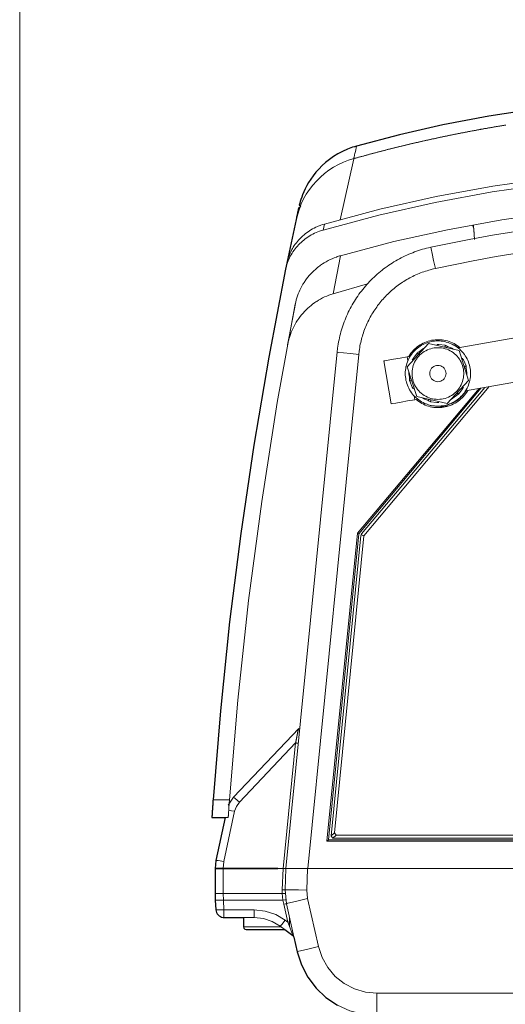
# Model space of a CAD drawing. Units: inches. Extents: x 90 to 248, y -545 to -374.
# Drawn here: x 90 to 99, y -410 to -392 of the extents above; entities that cross this region are included whole.
import ezdxf

# ---------------------------------------------------------------- set-up
doc = ezdxf.new("R2010")
doc.units = ezdxf.units.IN
doc.header["$MEASUREMENT"] = 0
doc.layers.add('ULISSE 2 (BASE SOPRA)', color=7, linetype='Continuous')
doc.layers.add('ULISSE 2 (BASE SOTTO)', color=7, linetype='Continuous')

# ---------------------------------------------------------------- blocks, each defined once
blk = doc.blocks.new('block 2')
at = {"layer": 'ULISSE 2 (BASE SOTTO)', "color": 7, "lineweight": 25}
blk.add_lwpolyline([(99.669, -393.827), (98.821, -393.959), (97.978, -394.12), (97.18, -394.302), (96.391, -394.51), (96.388, -394.51), (96.388, -394.511), (96.353, -394.52), (96.318, -394.529), (96.224, -394.563), (96.132, -394.605), (96.048, -394.651), (95.966, -394.701), (95.892, -394.754), (95.821, -394.81), (95.757, -394.868), (95.696, -394.93), (95.643, -394.99), (95.593, -395.054), (95.55, -395.114), (95.509, -395.177), (95.476, -395.235), (95.445, -395.295), (95.421, -395.348), (95.398, -395.402), (95.382, -395.447), (95.366, -395.492), (95.356, -395.526), (95.346, -395.56), (95.341, -395.579), (95.337, -395.597), (95.359, -395.606), (95.335, -395.665), (95.304, -395.761), (95.279, -395.859), (95.279, -395.859), (95.116, -396.632), (95.116, -396.632), (95.109, -396.663), (95.098, -396.719), (95.086, -396.775), (94.776, -398.388), (94.501, -400.007), (94.261, -401.632), (94.056, -403.261), (93.887, -404.895), (93.753, -406.532), (93.752, -406.553), (93.75, -406.574), (93.75, -406.579), (93.75, -406.584), (93.749, -406.589), (93.749, -406.594), (93.748, -406.604), (93.748, -406.614), (93.746, -406.633), (93.745, -406.651), (93.744, -406.669), (93.742, -406.687), (93.742, -406.695), (93.741, -406.704), (93.741, -406.707), (93.741, -406.712), (93.741, -406.715), (93.74, -406.719), (93.739, -406.735), (93.738, -406.749), (93.737, -406.763), (93.736, -406.776), (93.736, -406.788), (93.735, -406.799), (93.735, -406.804), (93.734, -406.809), (93.734, -406.812), (93.734, -406.814), (93.734, -406.816), (93.734, -406.819), (93.733, -406.827), (93.732, -406.834), (93.732, -406.841), (93.732, -406.846), (93.731, -406.851), (93.731, -406.854), (93.731, -406.855), (93.731, -406.856), (93.731, -406.856), (93.731, -406.857), (93.731, -406.858), (93.731, -406.858), (93.731, -406.859), (93.731, -406.859), (93.973, -406.859), (93.805, -407.648), (93.79, -407.794), (93.791, -407.794), (93.793, -407.794), (93.794, -407.794), (93.795, -407.794), (93.795, -407.794), (93.796, -407.794), (93.799, -407.794), (93.801, -407.794), (93.804, -407.794), (93.808, -407.794), (93.809, -407.794), (93.811, -407.794), (93.813, -407.794), (93.815, -407.794), (93.824, -407.794), (93.834, -407.794), (93.839, -407.794), (93.845, -407.794), (93.848, -407.794), (93.851, -407.794), (93.853, -407.794), (93.857, -407.794), (93.869, -407.794), (93.882, -407.794), (93.886, -407.794), (93.889, -407.794), (93.893, -407.794), (93.897, -407.794), (93.904, -407.794), (93.911, -407.794), (93.925, -407.794), (93.94, -407.794), (94.945, -407.794), (94.945, -407.797), (93.94, -407.797), (93.865, -407.797), (93.81, -407.797), (93.79, -407.797), (93.79, -408.257), (93.794, -408.377), (93.804, -408.556), (93.808, -408.582), (93.816, -408.607), (93.829, -408.63), (93.845, -408.65), (93.864, -408.667), (93.887, -408.681), (93.911, -408.691), (93.937, -408.696), (93.954, -408.697), (94.31, -408.697), (94.31, -408.867), (94.317, -408.892), (94.335, -408.91), (94.36, -408.917), (94.381, -408.917), (94.441, -408.917), (94.533, -408.917), (94.648, -408.917), (94.773, -408.917), (94.893, -408.917), (94.996, -408.917), (95.07, -408.917), (95.221, -409.03), (95.228, -409.036), (95.24, -409.059), (95.24, -409.059), (95.301, -409.329), (95.377, -409.569), (95.493, -409.794), (95.645, -409.996), (95.828, -410.169), (96.038, -410.31)], dxfattribs=at)
blk = doc.blocks.new('block 3')
at = {"layer": 'ULISSE 2 (BASE SOTTO)', "color": 7, "lineweight": 9}
for points in [[(109.791, -394.51), (109, -394.302), (108.202, -394.12), (107.359, -393.959), (106.511, -393.827), (105.659, -393.724), (104.804, -393.65), (103.948, -393.606), (103.09, -393.591), (102.232, -393.606), (101.375, -393.65), (100.52, -393.724), (99.669, -393.827), (98.821, -393.959), (97.978, -394.12), (97.18, -394.302), (96.388, -394.51)], [(99.136, -394.122), (99.123, -394.124), (99.111, -394.126), (99.098, -394.128), (99.085, -394.13), (99.072, -394.132), (99.06, -394.134), (99.047, -394.136), (99.034, -394.138), (99.021, -394.14), (99.009, -394.142), (98.996, -394.145), (98.983, -394.147), (98.97, -394.149), (98.958, -394.151), (98.945, -394.153), (98.932, -394.155), (98.919, -394.157), (98.907, -394.16), (98.894, -394.162), (98.881, -394.164), (98.868, -394.166), (98.856, -394.168), (98.843, -394.171), (98.83, -394.173), (98.817, -394.175), (98.805, -394.177), (98.792, -394.18), (98.779, -394.182), (98.766, -394.184), (98.754, -394.186), (98.741, -394.188), (98.728, -394.191), (98.715, -394.193), (98.703, -394.195), (98.69, -394.198), (98.677, -394.2), (98.665, -394.202), (98.652, -394.205), (98.639, -394.207), (98.626, -394.209), (98.614, -394.211), (98.601, -394.214), (98.588, -394.216), (98.575, -394.219), (98.563, -394.221), (98.55, -394.223), (98.537, -394.226), (98.525, -394.228), (98.512, -394.23), (98.499, -394.233), (98.486, -394.235), (98.474, -394.238), (98.461, -394.24), (98.448, -394.242), (98.436, -394.245), (98.423, -394.247), (98.41, -394.25), (98.397, -394.252), (98.385, -394.255), (98.372, -394.257), (98.359, -394.259), (98.347, -394.262), (98.334, -394.264), (98.321, -394.267), (98.308, -394.269), (98.296, -394.272), (98.283, -394.274), (98.27, -394.277), (98.258, -394.279), (98.245, -394.282), (98.232, -394.284), (98.22, -394.287), (98.207, -394.29), (98.194, -394.292), (98.181, -394.295), (98.169, -394.297), (98.156, -394.3), (98.143, -394.302), (98.131, -394.305), (98.118, -394.308), (98.105, -394.31), (98.093, -394.313), (98.08, -394.315), (98.067, -394.318), (98.055, -394.321), (98.042, -394.323), (98.029, -394.326), (98.016, -394.328), (98.004, -394.331), (97.991, -394.334), (97.978, -394.336), (97.966, -394.339), (97.953, -394.342), (97.94, -394.344), (97.928, -394.347), (97.915, -394.35), (97.902, -394.353), (97.89, -394.355), (97.877, -394.358), (97.864, -394.361), (97.852, -394.363), (97.839, -394.366), (97.826, -394.369), (97.814, -394.372), (97.801, -394.374), (97.788, -394.377), (97.776, -394.38), (97.763, -394.383), (97.75, -394.386), (97.738, -394.388), (97.725, -394.391), (97.712, -394.394), (97.7, -394.397), (97.687, -394.4), (97.674, -394.402), (97.662, -394.405), (97.649, -394.408), (97.636, -394.411), (97.624, -394.414), (97.611, -394.417), (97.599, -394.419), (97.586, -394.422), (97.573, -394.425), (97.561, -394.428), (97.548, -394.431), (97.535, -394.434), (97.523, -394.437), (97.51, -394.44), (97.497, -394.443), (97.485, -394.445), (97.472, -394.448), (97.459, -394.451), (97.447, -394.454), (97.434, -394.457), (97.422, -394.46), (97.409, -394.463), (97.396, -394.466), (97.384, -394.469), (97.371, -394.472), (97.358, -394.475), (97.346, -394.478), (97.333, -394.481), (97.321, -394.484), (97.308, -394.487), (97.295, -394.49), (97.283, -394.493), (97.27, -394.496), (97.257, -394.499), (97.245, -394.502), (97.232, -394.505), (97.22, -394.508), (97.207, -394.512), (97.194, -394.515), (97.182, -394.518), (97.169, -394.521), (97.157, -394.524), (97.144, -394.527), (97.131, -394.53), (97.119, -394.533), (97.106, -394.536), (97.094, -394.539), (97.081, -394.543), (97.068, -394.546), (97.056, -394.549), (97.043, -394.552), (97.031, -394.555), (97.018, -394.558), (97.005, -394.562), (96.993, -394.565), (96.98, -394.568), (96.968, -394.571), (96.955, -394.574), (96.942, -394.578), (96.93, -394.581), (96.917, -394.584), (96.905, -394.587), (96.892, -394.59), (96.88, -394.594), (96.867, -394.597), (96.854, -394.6), (96.842, -394.603), (96.829, -394.607), (96.817, -394.61), (96.804, -394.613), (96.792, -394.617), (96.779, -394.62), (96.766, -394.623), (96.754, -394.626), (96.741, -394.63), (96.729, -394.633), (96.716, -394.636), (96.704, -394.64), (96.691, -394.643), (96.678, -394.647), (96.666, -394.65), (96.653, -394.653), (96.641, -394.657), (96.628, -394.66), (96.616, -394.663), (96.603, -394.667), (96.591, -394.67), (96.578, -394.674), (96.566, -394.677), (96.553, -394.68), (96.54, -394.684), (96.528, -394.687), (96.515, -394.691), (96.503, -394.694), (96.49, -394.698), (96.478, -394.701), (96.465, -394.704), (96.453, -394.708), (96.44, -394.711), (96.428, -394.715), (96.415, -394.718), (96.403, -394.722), (96.39, -394.725), (96.378, -394.729), (96.365, -394.732), (96.353, -394.736), (96.34, -394.739)], [(96.389, -394.511), (96.353, -394.519), (96.318, -394.529), (96.224, -394.563), (96.133, -394.605), (96.048, -394.651), (95.966, -394.701), (95.892, -394.753), (95.821, -394.81), (95.757, -394.868), (95.696, -394.93), (95.643, -394.99), (95.593, -395.054), (95.55, -395.114), (95.509, -395.177), (95.476, -395.235), (95.445, -395.295), (95.421, -395.348), (95.398, -395.402), (95.382, -395.447), (95.366, -395.492), (95.356, -395.526), (95.346, -395.56), (95.341, -395.579), (95.337, -395.597)], [(96.392, -394.507), (96.391, -394.51), (96.389, -394.518), (96.385, -394.532), (96.384, -394.537), (96.383, -394.542), (96.382, -394.547), (96.381, -394.552), (96.378, -394.565), (96.375, -394.578), (96.368, -394.61), (96.36, -394.647), (96.355, -394.668), (96.351, -394.69), (96.348, -394.702), (96.345, -394.714), (96.344, -394.72), (96.343, -394.727), (96.342, -394.73), (96.341, -394.733), (96.341, -394.735), (96.341, -394.736), (96.341, -394.737), (96.34, -394.738), (96.34, -394.738), (96.34, -394.739), (96.34, -394.739), (96.34, -394.739)], [(96.392, -394.507), (96.392, -394.507)], [(95.279, -395.859), (95.304, -395.761), (95.335, -395.665), (95.373, -395.571), (95.417, -395.48), (95.467, -395.392), (95.524, -395.308), (95.585, -395.228), (95.653, -395.152), (95.725, -395.081), (95.801, -395.015), (95.883, -394.954), (95.968, -394.899), (96.057, -394.85), (96.148, -394.807), (96.243, -394.77), (96.34, -394.739)], [(96.34, -394.74), (96.091, -395.866)], [(103.119, -394.906), (102.057, -394.927), (100.998, -394.991), (99.943, -395.097), (98.893, -395.246), (97.852, -395.437), (96.82, -395.669), (95.799, -395.942)], [(103.119, -395.01), (102.054, -395.031), (100.991, -395.095), (99.932, -395.202), (98.88, -395.352), (97.834, -395.544), (96.799, -395.778), (95.775, -396.053)], [(95.279, -395.859), (95.282, -395.846), (95.284, -395.834), (95.287, -395.822), (95.289, -395.811), (95.294, -395.789), (95.299, -395.768), (95.307, -395.731), (95.314, -395.7), (95.316, -395.687), (95.319, -395.675), (95.32, -395.669), (95.321, -395.664), (95.323, -395.659), (95.323, -395.655), (95.327, -395.641), (95.328, -395.632), (95.329, -395.63)], [(96.098, -396.524), (97.075, -396.265), (98.062, -396.046), (99.057, -395.866), (100.06, -395.725), (101.067, -395.625), (102.078, -395.564), (103.09, -395.544), (104.102, -395.564), (105.113, -395.625), (106.12, -395.725), (107.122, -395.866), (108.118, -396.046), (109.105, -396.265), (110.082, -396.524)], [(95.113, -396.645), (95.279, -395.859)], [(99.32, -396.078), (98.89, -396.148), (98.46, -396.225), (97.753, -396.369)], [(95.775, -396.053), (95.743, -396.063), (95.711, -396.074), (95.68, -396.086), (95.649, -396.099), (95.619, -396.113), (95.589, -396.128), (95.559, -396.143), (95.531, -396.16), (95.502, -396.178), (95.475, -396.196), (95.448, -396.216), (95.421, -396.236), (95.396, -396.257), (95.371, -396.279), (95.348, -396.301), (95.325, -396.324), (95.302, -396.348), (95.281, -396.373), (95.261, -396.398), (95.241, -396.424), (95.222, -396.451), (95.205, -396.478), (95.188, -396.506), (95.173, -396.534), (95.158, -396.563), (95.145, -396.592), (95.133, -396.621), (95.121, -396.651), (95.111, -396.682), (95.102, -396.712), (95.094, -396.744), (95.086, -396.775)], [(95.109, -396.663), (95.116, -396.632), (95.124, -396.601), (95.134, -396.571), (95.144, -396.541), (95.155, -396.511), (95.168, -396.481), (95.181, -396.452), (95.196, -396.424), (95.203, -396.409), (95.211, -396.395), (95.219, -396.381), (95.228, -396.367), (95.246, -396.34), (95.264, -396.313), (95.284, -396.287), (95.304, -396.262), (95.325, -396.238), (95.347, -396.214), (95.37, -396.19), (95.394, -396.168), (95.406, -396.157), (95.419, -396.146), (95.425, -396.141), (95.432, -396.135), (95.438, -396.13), (95.444, -396.125), (95.471, -396.105), (95.498, -396.085), (95.525, -396.067), (95.553, -396.049), (95.582, -396.033), (95.611, -396.017), (95.641, -396.002), (95.672, -395.988), (95.687, -395.982), (95.703, -395.975), (95.719, -395.969), (95.734, -395.963), (95.766, -395.952), (95.799, -395.942)], [(95.799, -395.942), (95.787, -395.998), (95.775, -396.053)], [(98.52, -395.971), (98.534, -395.992), (98.542, -396.01), (98.544, -396.029), (98.544, -396.03), (98.544, -396.03)], [(98.541, -395.969), (98.555, -396.227)], [(98.544, -396.029), (98.555, -396.227)], [(99.38, -396.474), (98.957, -396.542), (98.534, -396.618), (97.838, -396.76)], [(97.753, -396.369), (97.715, -396.377), (97.678, -396.387), (97.641, -396.397), (97.604, -396.407), (97.567, -396.418), (97.53, -396.43), (97.494, -396.442), (97.458, -396.455), (97.422, -396.469), (97.386, -396.483), (97.351, -396.498), (97.316, -396.514), (97.281, -396.53), (97.246, -396.546), (97.212, -396.564), (97.178, -396.582), (97.145, -396.6), (97.111, -396.619), (97.078, -396.639), (97.046, -396.659), (97.013, -396.68), (96.982, -396.701), (96.95, -396.723), (96.919, -396.746), (96.888, -396.769), (96.858, -396.792), (96.828, -396.816), (96.798, -396.841), (96.769, -396.866), (96.741, -396.892), (96.713, -396.918), (96.685, -396.944), (96.658, -396.971), (96.631, -396.999), (96.605, -397.027), (96.579, -397.055), (96.554, -397.084), (96.529, -397.114), (96.505, -397.144), (96.481, -397.174), (96.458, -397.204), (96.435, -397.235), (96.413, -397.267), (96.391, -397.298), (96.37, -397.331), (96.35, -397.363), (96.33, -397.396), (96.311, -397.429), (96.292, -397.463), (96.274, -397.496), (96.256, -397.531), (96.239, -397.565), (96.223, -397.6), (96.207, -397.635), (96.192, -397.67), (96.178, -397.706), (96.164, -397.742), (96.151, -397.778), (96.138, -397.814), (96.126, -397.85), (96.115, -397.887), (96.104, -397.924), (96.094, -397.961), (96.085, -397.998), (96.076, -398.036), (96.068, -398.073), (96.06, -398.111), (96.053, -398.149), (96.047, -398.186), (96.042, -398.224), (96.033, -398.301)], [(97.753, -396.369), (97.759, -396.399), (97.778, -396.483), (97.805, -396.61), (97.838, -396.76)], [(95.265, -397.416), (95.273, -397.377), (95.282, -397.339), (95.293, -397.302), (95.305, -397.265), (95.319, -397.228), (95.333, -397.192), (95.349, -397.156), (95.366, -397.12), (95.385, -397.085), (95.405, -397.051), (95.41, -397.042), (95.415, -397.034), (95.421, -397.025), (95.426, -397.017), (95.437, -397), (95.448, -396.984), (95.472, -396.952), (95.496, -396.92), (95.521, -396.89), (95.548, -396.86), (95.576, -396.831), (95.604, -396.803), (95.634, -396.776), (95.665, -396.75), (95.673, -396.743), (95.681, -396.737), (95.689, -396.731), (95.697, -396.724), (95.713, -396.712), (95.73, -396.7), (95.763, -396.677), (95.798, -396.655), (95.833, -396.635), (95.868, -396.615), (95.905, -396.597), (95.942, -396.58), (95.98, -396.564), (96.019, -396.549), (96.029, -396.546), (96.038, -396.542), (96.048, -396.539), (96.058, -396.536), (96.078, -396.529), (96.098, -396.524)], [(96.098, -396.53), (95.959, -397.224)], [(95.086, -396.775), (94.776, -398.388), (94.501, -400.007), (94.261, -401.632), (94.056, -403.261), (93.887, -404.895), (93.753, -406.532)], [(95.086, -396.775), (95.098, -396.719), (95.109, -396.663)], [(97.838, -396.76), (97.807, -396.767), (97.777, -396.774), (97.746, -396.782), (97.716, -396.791), (97.686, -396.8), (97.656, -396.81), (97.626, -396.82), (97.597, -396.83), (97.568, -396.841), (97.538, -396.853), (97.509, -396.865), (97.481, -396.878), (97.452, -396.891), (97.424, -396.905), (97.396, -396.919), (97.368, -396.934), (97.34, -396.949), (97.313, -396.965), (97.286, -396.981), (97.26, -396.997), (97.233, -397.014), (97.207, -397.032), (97.181, -397.05), (97.156, -397.068), (97.131, -397.087), (97.106, -397.106), (97.081, -397.126), (97.057, -397.146), (97.034, -397.167), (97.01, -397.188), (96.987, -397.209), (96.964, -397.231), (96.942, -397.253), (96.92, -397.275), (96.899, -397.298), (96.878, -397.321), (96.857, -397.345), (96.837, -397.369), (96.817, -397.394), (96.797, -397.418), (96.778, -397.443), (96.76, -397.469), (96.742, -397.494), (96.724, -397.52), (96.707, -397.547), (96.69, -397.573), (96.674, -397.6), (96.658, -397.627), (96.643, -397.655), (96.628, -397.682), (96.614, -397.71), (96.6, -397.738), (96.586, -397.767), (96.574, -397.796), (96.561, -397.824), (96.549, -397.854), (96.538, -397.883), (96.527, -397.912), (96.517, -397.942), (96.507, -397.972), (96.498, -398.002), (96.489, -398.032), (96.481, -398.062), (96.473, -398.093), (96.466, -398.123), (96.459, -398.154), (96.453, -398.185), (96.448, -398.216), (96.443, -398.247), (96.438, -398.278), (96.431, -398.34)], [(95.959, -397.224), (96.593, -397.04)], [(95.959, -397.224), (95.919, -397.237), (95.88, -397.251), (95.841, -397.267), (95.803, -397.284), (95.766, -397.302), (95.729, -397.322), (95.693, -397.342), (95.658, -397.364), (95.64, -397.376), (95.623, -397.388), (95.615, -397.394), (95.606, -397.4), (95.598, -397.406), (95.589, -397.412), (95.556, -397.438), (95.524, -397.465), (95.493, -397.492), (95.463, -397.521), (95.435, -397.551), (95.407, -397.581), (95.38, -397.613), (95.354, -397.645), (95.342, -397.662), (95.329, -397.679), (95.323, -397.687), (95.317, -397.696), (95.311, -397.705), (95.306, -397.713), (95.283, -397.748), (95.262, -397.784), (95.242, -397.82), (95.224, -397.857), (95.207, -397.894), (95.19, -397.932), (95.176, -397.971), (95.162, -398.01), (95.156, -398.03), (95.15, -398.05), (95.147, -398.06), (95.144, -398.07), (95.141, -398.08), (95.139, -398.09), (95.129, -398.13), (95.121, -398.171)], [(95.265, -397.416), (94.934, -399.226), (94.647, -401.044), (94.405, -402.868), (94.207, -404.698), (94.054, -406.532)], [(95.121, -398.171), (95.267, -397.405)], [(98.256, -398.22), (102.247, -397.517)], [(97.885, -398.092), (97.854, -398.093), (97.822, -398.095), (97.791, -398.099), (97.76, -398.105), (97.73, -398.112), (97.7, -398.121), (97.67, -398.132), (97.641, -398.144), (97.613, -398.157), (97.585, -398.172), (97.558, -398.189), (97.532, -398.206), (97.508, -398.226), (97.484, -398.246), (97.461, -398.268), (97.439, -398.29), (97.419, -398.314), (97.4, -398.339), (97.382, -398.365), (97.366, -398.392), (97.351, -398.419), (97.337, -398.448), (97.325, -398.477), (97.315, -398.506), (97.306, -398.537), (97.298, -398.567), (97.293, -398.598), (97.288, -398.629), (97.286, -398.66), (97.285, -398.692), (97.286, -398.723), (97.288, -398.755), (97.293, -398.786), (97.298, -398.817), (97.306, -398.847), (97.315, -398.877), (97.325, -398.907), (97.337, -398.936), (97.351, -398.964), (97.366, -398.992), (97.382, -399.019), (97.4, -399.045), (97.419, -399.069), (97.439, -399.093), (97.461, -399.116), (97.484, -399.138), (97.508, -399.158), (97.532, -399.177), (97.558, -399.195), (97.585, -399.211), (97.613, -399.226), (97.641, -399.24), (97.67, -399.252), (97.7, -399.262), (97.73, -399.271), (97.76, -399.279), (97.791, -399.284), (97.822, -399.289), (97.854, -399.291), (97.885, -399.292), (97.917, -399.291), (97.948, -399.289), (97.979, -399.284), (98.01, -399.279), (98.04, -399.271), (98.071, -399.262), (98.1, -399.252), (98.129, -399.24), (98.158, -399.226), (98.185, -399.211), (98.212, -399.195), (98.238, -399.177), (98.263, -399.158), (98.287, -399.138), (98.309, -399.116), (98.331, -399.093), (98.351, -399.069), (98.371, -399.045), (98.388, -399.019), (98.405, -398.992), (98.42, -398.964), (98.433, -398.936), (98.445, -398.907), (98.456, -398.877), (98.465, -398.847), (98.472, -398.817), (98.478, -398.786), (98.482, -398.755), (98.484, -398.723), (98.485, -398.692), (98.484, -398.66), (98.482, -398.629), (98.478, -398.598), (98.472, -398.567), (98.465, -398.537), (98.456, -398.506), (98.445, -398.477), (98.433, -398.448), (98.42, -398.419), (98.405, -398.392), (98.388, -398.365), (98.371, -398.339), (98.351, -398.314), (98.331, -398.29), (98.309, -398.268), (98.287, -398.246), (98.263, -398.226), (98.238, -398.206), (98.212, -398.189), (98.185, -398.172), (98.158, -398.157), (98.129, -398.144), (98.1, -398.132), (98.071, -398.121), (98.04, -398.112), (98.01, -398.105), (97.979, -398.099), (97.948, -398.095), (97.917, -398.093), (97.885, -398.092)], [(97.712, -398.141), (97.322, -398.566)], [(98.29, -398.214), (98.265, -398.194), (98.238, -398.175), (98.21, -398.158), (98.182, -398.141), (98.153, -398.127), (98.123, -398.114), (98.092, -398.103), (98.061, -398.093), (98.029, -398.085), (97.997, -398.078), (97.964, -398.074), (97.932, -398.071), (97.899, -398.069), (97.866, -398.07), (97.834, -398.072), (97.801, -398.076), (97.769, -398.081), (97.737, -398.088), (97.706, -398.097), (97.675, -398.108), (97.644, -398.12), (97.614, -398.133), (97.585, -398.149), (97.557, -398.165), (97.53, -398.183), (97.504, -398.203), (97.479, -398.224), (97.455, -398.246), (97.432, -398.269), (97.41, -398.294), (97.39, -398.32), (97.371, -398.346), (97.35, -398.38)], [(97.885, -398.092), (97.854, -398.093), (97.822, -398.095), (97.791, -398.099), (97.76, -398.105), (97.73, -398.112), (97.7, -398.121), (97.67, -398.132), (97.641, -398.144), (97.613, -398.157), (97.585, -398.172), (97.558, -398.189), (97.532, -398.206), (97.508, -398.226), (97.484, -398.246), (97.461, -398.268), (97.439, -398.29), (97.419, -398.314), (97.4, -398.339), (97.382, -398.365), (97.375, -398.376)], [(97.885, -398.217), (97.852, -398.218), (97.819, -398.221), (97.786, -398.227), (97.754, -398.235), (97.723, -398.245), (97.692, -398.258), (97.662, -398.272), (97.634, -398.289), (97.606, -398.308), (97.58, -398.328), (97.555, -398.35), (97.532, -398.374), (97.511, -398.399), (97.491, -398.426), (97.474, -398.454), (97.458, -398.484), (97.445, -398.514), (97.433, -398.545), (97.424, -398.577), (97.417, -398.609), (97.413, -398.642), (97.41, -398.675), (97.41, -398.708), (97.413, -398.742), (97.417, -398.774), (97.424, -398.807), (97.433, -398.839), (97.445, -398.87), (97.458, -398.9), (97.474, -398.929), (97.491, -398.957), (97.511, -398.984), (97.532, -399.01), (97.555, -399.034), (97.58, -399.056), (97.606, -399.076), (97.634, -399.095), (97.662, -399.111), (97.692, -399.126), (97.723, -399.138), (97.754, -399.148), (97.786, -399.156), (97.819, -399.162), (97.852, -399.166), (97.885, -399.167), (97.918, -399.166), (97.951, -399.162), (97.984, -399.156), (98.016, -399.148), (98.048, -399.138), (98.078, -399.126), (98.108, -399.111), (98.137, -399.095), (98.164, -399.076), (98.191, -399.056), (98.215, -399.034), (98.238, -399.01), (98.259, -398.984), (98.279, -398.957), (98.297, -398.929), (98.312, -398.9), (98.326, -398.87), (98.337, -398.839), (98.346, -398.807), (98.353, -398.774), (98.358, -398.742), (98.36, -398.708), (98.36, -398.675), (98.358, -398.642), (98.353, -398.609), (98.346, -398.577), (98.337, -398.545), (98.326, -398.514), (98.312, -398.484), (98.297, -398.454), (98.279, -398.426), (98.259, -398.399), (98.238, -398.374), (98.215, -398.35), (98.191, -398.328), (98.164, -398.308), (98.137, -398.289), (98.108, -398.272), (98.078, -398.258), (98.048, -398.245), (98.016, -398.235), (97.984, -398.227), (97.951, -398.221), (97.918, -398.218), (97.885, -398.217)], [(97.636, -398.222), (97.619, -398.231), (97.603, -398.241)], [(98.276, -398.267), (97.712, -398.141)], [(97.904, -398.16), (97.885, -398.16), (97.866, -398.16)], [(98.02, -398.172), (97.904, -398.16)], [(98.02, -398.172), (98.01, -398.207)], [(98.029, -398.174), (98.022, -398.197)], [(98.062, -398.193), (98.045, -398.184), (98.029, -398.174)], [(98.049, -398.216), (98.062, -398.193)], [(98.139, -398.225), (98.062, -398.193)], [(98.168, -398.241), (98.151, -398.231), (98.134, -398.222)], [(98.258, -398.22), (98.232, -398.201), (98.206, -398.184), (98.179, -398.168), (98.148, -398.152)], [(96.431, -398.34), (95.492, -407.794)], [(95.997, -398.659), (96.033, -398.301)], [(96.033, -398.301), (96.063, -398.304), (96.15, -398.312), (96.279, -398.325), (96.431, -398.34)], [(96.89, -398.461), (96.911, -398.457), (96.973, -398.447), (97.069, -398.43), (97.189, -398.408), (97.323, -398.385)], [(97.323, -398.385), (97.375, -398.376)], [(97.323, -398.385), (97.335, -398.452)], [(97.434, -398.409), (97.425, -398.426), (97.415, -398.442)], [(97.502, -398.315), (97.434, -398.409)], [(97.502, -398.315), (97.528, -398.341)], [(97.542, -398.29), (97.525, -398.299), (97.509, -398.309)], [(97.509, -398.309), (97.534, -398.335)], [(97.608, -398.239), (97.542, -398.29)], [(97.555, -398.312), (97.542, -398.29)], [(98.449, -398.817), (98.276, -398.267)], [(98.355, -398.442), (98.346, -398.426), (98.336, -398.409)], [(98.395, -399.008), (102.386, -398.304)], [(96.89, -398.461), (97.029, -399.249)], [(97.322, -398.566), (97.495, -399.117)], [(97.885, -398.542), (97.859, -398.544), (97.834, -398.551), (97.81, -398.562), (97.789, -398.577), (97.77, -398.595), (97.755, -398.617), (97.744, -398.641), (97.737, -398.666), (97.735, -398.692), (97.737, -398.718), (97.744, -398.743), (97.755, -398.767), (97.77, -398.788), (97.789, -398.807), (97.81, -398.822), (97.834, -398.833), (97.859, -398.84), (97.885, -398.842), (97.911, -398.84), (97.936, -398.833), (97.96, -398.822), (97.982, -398.807), (98, -398.788), (98.015, -398.767), (98.026, -398.743), (98.033, -398.718), (98.035, -398.692), (98.033, -398.666), (98.026, -398.641), (98.015, -398.617), (98, -398.595), (97.982, -398.577), (97.96, -398.562), (97.936, -398.551), (97.911, -398.544), (97.885, -398.542)], [(98.403, -398.548), (98.355, -398.442)], [(98.403, -398.548), (98.367, -398.558)], [(98.405, -398.557), (98.37, -398.567)], [(98.379, -398.596), (98.405, -398.596)], [(98.405, -398.596), (98.405, -398.577), (98.405, -398.557)], [(98.416, -398.678), (98.405, -398.596)], [(95.09, -407.794), (95.997, -398.659)], [(97.353, -398.673), (97.353, -398.692), (97.353, -398.711)], [(97.354, -398.705), (97.365, -398.788)], [(98.417, -398.711), (98.417, -398.692), (98.417, -398.673)], [(96.431, -401.64), (98.682, -398.957)], [(96.483, -401.643), (98.745, -398.946)], [(98.828, -398.932), (96.526, -401.675)], [(97.365, -398.788), (97.365, -398.807), (97.365, -398.826)], [(97.391, -398.788), (97.365, -398.788)], [(97.365, -398.826), (97.388, -398.82)], [(97.368, -398.835), (97.39, -398.829)], [(97.368, -398.835), (97.415, -398.941)], [(97.415, -398.941), (97.425, -398.958), (97.434, -398.974)], [(98.058, -399.243), (98.449, -398.817)], [(98.336, -398.974), (98.346, -398.958), (98.355, -398.941)], [(96.406, -401.63), (98.642, -398.965)], [(97.45, -399.105), (97.462, -399.173)], [(97.495, -399.117), (98.058, -399.243)], [(97.628, -399.234), (97.656, -399.247), (97.686, -399.258), (97.715, -399.268), (97.746, -399.277), (97.776, -399.283), (97.807, -399.288), (97.838, -399.292), (97.87, -399.294), (97.901, -399.294), (97.933, -399.293), (97.964, -399.29), (97.995, -399.285), (98.026, -399.279), (98.056, -399.271), (98.086, -399.261), (98.116, -399.25), (98.144, -399.238), (98.172, -399.224), (98.2, -399.208), (98.226, -399.191), (98.252, -399.173), (98.276, -399.153), (98.3, -399.133), (98.322, -399.111), (98.343, -399.087), (98.363, -399.063), (98.382, -399.038), (98.402, -399.007)], [(97.89, -399.319), (97.923, -399.318), (97.956, -399.316), (97.988, -399.312), (98.02, -399.306), (98.052, -399.298), (98.083, -399.289), (98.114, -399.278), (98.144, -399.265), (98.174, -399.251), (98.203, -399.235), (98.231, -399.218), (98.258, -399.2), (98.284, -399.18), (98.308, -399.159), (98.332, -399.136), (98.355, -399.112), (98.376, -399.088), (98.396, -399.062), (98.414, -399.035), (98.435, -399.001)], [(98.162, -399.145), (98.228, -399.094)], [(98.215, -399.072), (98.228, -399.094)], [(98.228, -399.094), (98.245, -399.085), (98.262, -399.075)], [(98.268, -399.068), (98.242, -399.042)], [(98.262, -399.075), (98.245, -399.058)], [(98.268, -399.068), (98.336, -398.974)], [(97.029, -399.249), (97.05, -399.245), (97.112, -399.234), (97.208, -399.217), (97.328, -399.196), (97.462, -399.173)], [(97.462, -399.173), (97.514, -399.163)], [(97.484, -399.169), (97.509, -399.189), (97.535, -399.209), (97.563, -399.227), (97.591, -399.243), (97.62, -399.258), (97.65, -399.271), (97.681, -399.283), (97.712, -399.293), (97.743, -399.302), (97.775, -399.309), (97.808, -399.314), (97.84, -399.317), (97.873, -399.319), (97.89, -399.319)], [(97.603, -399.143), (97.619, -399.153), (97.636, -399.162)], [(97.631, -399.158), (97.708, -399.19)], [(97.721, -399.168), (97.708, -399.19)], [(97.708, -399.19), (97.725, -399.2), (97.742, -399.209)], [(97.742, -399.209), (97.748, -399.187)], [(97.751, -399.212), (97.76, -399.176)], [(97.751, -399.212), (97.866, -399.224)], [(97.866, -399.224), (97.885, -399.224), (97.904, -399.224)], [(97.89, -399.319), (98.094, -399.285)], [(98.135, -399.162), (98.151, -399.153), (98.168, -399.143)], [(96.406, -401.63), (95.843, -407.294)], [(96.431, -401.64), (95.872, -407.267)], [(95.922, -407.195), (96.471, -401.671)], [(96.406, -401.63), (96.431, -401.64)], [(96.471, -401.671), (96.476, -401.659)], [(96.477, -401.655), (96.476, -401.659)], [(96.524, -401.679), (96.476, -401.659)], [(96.477, -401.655), (96.483, -401.643)], [(96.477, -401.655), (96.526, -401.675)], [(96.526, -401.675), (96.524, -401.679)], [(96.524, -401.679), (95.982, -407.141)], [(94.128, -406.485), (95.329, -405.219)], [(95.269, -405.487), (95.27, -405.485), (95.27, -405.483), (95.27, -405.481), (95.271, -405.48), (95.271, -405.478), (95.272, -405.476), (95.272, -405.475), (95.272, -405.473), (95.273, -405.471), (95.273, -405.469), (95.274, -405.468), (95.274, -405.466), (95.274, -405.464), (95.275, -405.463), (95.275, -405.461), (95.275, -405.459), (95.276, -405.458), (95.276, -405.456), (95.277, -405.454), (95.277, -405.452), (95.277, -405.451), (95.278, -405.449), (95.278, -405.447), (95.278, -405.446), (95.279, -405.444), (95.279, -405.442), (95.279, -405.441), (95.28, -405.439), (95.28, -405.437), (95.28, -405.436), (95.281, -405.434), (95.281, -405.432), (95.281, -405.431), (95.282, -405.429), (95.282, -405.427), (95.282, -405.426), (95.283, -405.424), (95.283, -405.422), (95.283, -405.421), (95.284, -405.419), (95.284, -405.417), (95.284, -405.416), (95.285, -405.414), (95.285, -405.413), (95.285, -405.411), (95.286, -405.409), (95.286, -405.408), (95.286, -405.406), (95.287, -405.404), (95.287, -405.403), (95.287, -405.401), (95.288, -405.4), (95.288, -405.398), (95.288, -405.396), (95.288, -405.395), (95.289, -405.393), (95.289, -405.391), (95.289, -405.39), (95.29, -405.388), (95.29, -405.387), (95.29, -405.385), (95.291, -405.383), (95.291, -405.382), (95.291, -405.38), (95.291, -405.379), (95.292, -405.377), (95.292, -405.376), (95.292, -405.374), (95.293, -405.372), (95.293, -405.371), (95.293, -405.369), (95.294, -405.368), (95.294, -405.366), (95.294, -405.365), (95.294, -405.363), (95.295, -405.361), (95.295, -405.36), (95.295, -405.358), (95.296, -405.357), (95.296, -405.355), (95.296, -405.354), (95.296, -405.352), (95.297, -405.351), (95.297, -405.349), (95.297, -405.348), (95.298, -405.346), (95.298, -405.345), (95.298, -405.343), (95.298, -405.342), (95.299, -405.34), (95.299, -405.339), (95.299, -405.337), (95.3, -405.336), (95.3, -405.334), (95.3, -405.333), (95.301, -405.331), (95.301, -405.33), (95.301, -405.328), (95.301, -405.327), (95.302, -405.325), (95.302, -405.324), (95.302, -405.323), (95.303, -405.321), (95.303, -405.32), (95.303, -405.318), (95.304, -405.317), (95.305, -405.311), (95.306, -405.306), (95.307, -405.301), (95.308, -405.296), (95.309, -405.291), (95.31, -405.286), (95.311, -405.282), (95.312, -405.277), (95.313, -405.273), (95.314, -405.269), (95.315, -405.266), (95.316, -405.262), (95.317, -405.259), (95.318, -405.255), (95.318, -405.254), (95.319, -405.253), (95.319, -405.252), (95.319, -405.25), (95.32, -405.249), (95.32, -405.248), (95.32, -405.247), (95.321, -405.246), (95.321, -405.245), (95.321, -405.244), (95.321, -405.243), (95.322, -405.242), (95.322, -405.24), (95.322, -405.24), (95.323, -405.239), (95.323, -405.238), (95.323, -405.237), (95.323, -405.236), (95.324, -405.235), (95.324, -405.234), (95.324, -405.233), (95.324, -405.233), (95.324, -405.232), (95.325, -405.231), (95.325, -405.23), (95.325, -405.23), (95.325, -405.229), (95.326, -405.228), (95.326, -405.228), (95.326, -405.227), (95.326, -405.226), (95.326, -405.226), (95.326, -405.225), (95.327, -405.225), (95.327, -405.224), (95.327, -405.224), (95.327, -405.223), (95.327, -405.223), (95.327, -405.223), (95.328, -405.222), (95.328, -405.222), (95.328, -405.222), (95.328, -405.221), (95.328, -405.221), (95.328, -405.221), (95.328, -405.22), (95.328, -405.22), (95.328, -405.22), (95.328, -405.22), (95.328, -405.22), (95.329, -405.219), (95.329, -405.219), (95.329, -405.219), (95.329, -405.219), (95.329, -405.219), (95.329, -405.219)], [(95.269, -405.487), (94.237, -406.575)], [(95.04, -407.794), (95.269, -405.487)], [(95.319, -405.487), (95.319, -405.488), (95.318, -405.488), (95.317, -405.488), (95.315, -405.488), (95.313, -405.489), (95.31, -405.489), (95.308, -405.489), (95.304, -405.489), (95.301, -405.489), (95.297, -405.489), (95.293, -405.488), (95.288, -405.488), (95.284, -405.488), (95.279, -405.487), (95.274, -405.487), (95.269, -405.487)], [(94.068, -406.341), (94.069, -406.341)], [(93.731, -406.859), (93.731, -406.858), (93.731, -406.858), (93.731, -406.857), (93.731, -406.856), (93.731, -406.856), (93.731, -406.855), (93.731, -406.854), (93.731, -406.851), (93.732, -406.846), (93.732, -406.841), (93.732, -406.834), (93.733, -406.827), (93.734, -406.819), (93.734, -406.816), (93.734, -406.814), (93.734, -406.812), (93.734, -406.809), (93.734, -406.804), (93.735, -406.799), (93.736, -406.788), (93.736, -406.776), (93.737, -406.763), (93.738, -406.749), (93.739, -406.735), (93.74, -406.719), (93.741, -406.716), (93.741, -406.711), (93.741, -406.707), (93.741, -406.703), (93.742, -406.695), (93.742, -406.687), (93.744, -406.669), (93.745, -406.651), (93.746, -406.633), (93.748, -406.614), (93.748, -406.604), (93.749, -406.594), (93.749, -406.589), (93.75, -406.584), (93.75, -406.579), (93.75, -406.574), (93.752, -406.553), (93.753, -406.532)], [(93.753, -406.532), (94.054, -406.532)], [(94.031, -406.631), (94.128, -406.485)], [(94.054, -406.532), (94.053, -406.553), (94.051, -406.574), (94.05, -406.594), (94.048, -406.613), (94.047, -406.632), (94.046, -406.651), (94.045, -406.66), (94.044, -406.669), (94.044, -406.678), (94.043, -406.686), (94.042, -406.703), (94.041, -406.719), (94.04, -406.734), (94.039, -406.749), (94.038, -406.763), (94.037, -406.775), (94.037, -406.782), (94.036, -406.788), (94.036, -406.793), (94.036, -406.799), (94.035, -406.809), (94.034, -406.818), (94.034, -406.827), (94.033, -406.834), (94.033, -406.841), (94.032, -406.846), (94.032, -406.848), (94.032, -406.849), (94.032, -406.85), (94.032, -406.851), (94.032, -406.853), (94.032, -406.854), (94.032, -406.857), (94.032, -406.858), (94.032, -406.859)], [(94.237, -406.575), (94.162, -406.508), (94.128, -406.485)], [(94.148, -406.743), (93.952, -407.666)], [(94.148, -406.743), (94.089, -406.732), (94.04, -406.724)], [(94.237, -406.575), (94.181, -406.653), (94.148, -406.743)], [(93.731, -406.859), (94.032, -406.859)], [(93.805, -407.648), (93.973, -406.859)], [(95.843, -407.294), (95.872, -407.267)], [(95.872, -407.267), (110.308, -407.267)], [(95.922, -407.195), (95.982, -407.141)], [(95.922, -407.198), (95.922, -407.195)], [(95.922, -407.198), (95.955, -407.235)], [(95.957, -407.235), (95.955, -407.235)], [(96.017, -407.18), (95.957, -407.235)], [(110.24, -407.235), (95.957, -407.235)], [(95.982, -407.141), (96.017, -407.18)], [(96.017, -407.18), (110.18, -407.18)], [(95.843, -407.294), (110.337, -407.294)], [(93.79, -407.794), (93.805, -407.648)], [(93.952, -407.666), (93.849, -407.648), (93.805, -407.648)], [(93.94, -407.794), (93.925, -407.794), (93.911, -407.794), (93.904, -407.794), (93.896, -407.794), (93.893, -407.794), (93.889, -407.794), (93.886, -407.794), (93.883, -407.794), (93.869, -407.794), (93.857, -407.794), (93.854, -407.794), (93.851, -407.794), (93.848, -407.794), (93.845, -407.794), (93.839, -407.794), (93.834, -407.794), (93.824, -407.794), (93.815, -407.794), (93.813, -407.794), (93.811, -407.794), (93.809, -407.794), (93.808, -407.794), (93.804, -407.794), (93.801, -407.794), (93.799, -407.794), (93.796, -407.794), (93.795, -407.794), (93.794, -407.794), (93.794, -407.794), (93.793, -407.794), (93.791, -407.794), (93.79, -407.794)], [(93.79, -408.257), (93.79, -407.797)], [(93.79, -407.797), (93.81, -407.797), (93.865, -407.797), (93.94, -407.797)], [(93.952, -407.666), (93.94, -407.794)], [(93.94, -407.794), (95.04, -407.794)], [(93.94, -407.797), (93.94, -408.257)], [(93.94, -407.797), (95.04, -407.797)], [(94.945, -407.794), (94.945, -407.797)], [(94.985, -407.797), (94.985, -407.794)], [(95.026, -408.186), (95.04, -407.797)], [(95.09, -407.794), (95.075, -407.794), (95.04, -407.794)], [(95.04, -407.797), (95.075, -407.797), (95.09, -407.797)], [(95.076, -408.188), (95.09, -407.797)], [(95.492, -407.794), (95.368, -407.794), (95.256, -407.794), (95.167, -407.794), (95.11, -407.794), (95.09, -407.794)], [(95.09, -407.797), (95.11, -407.797), (95.166, -407.797), (95.255, -407.797), (95.366, -407.797), (95.49, -407.797)], [(95.49, -407.797), (95.476, -408.195)], [(110.69, -407.797), (95.49, -407.797)], [(95.492, -407.794), (110.688, -407.794)], [(95.515, -407.797), (95.496, -407.794)], [(95.808, -407.797), (95.808, -407.794)], [(96.388, -407.794), (96.388, -407.794), (96.388, -407.797)], [(95.026, -408.186), (95.026, -408.223), (95.026, -408.257)], [(95.076, -408.188), (95.062, -408.187), (95.026, -408.186)], [(95.476, -408.195), (95.323, -408.19), (95.193, -408.187), (95.107, -408.186), (95.076, -408.188)], [(95.1, -408.444), (95.076, -408.188)], [(95.476, -408.195), (95.491, -408.348)], [(93.793, -408.377), (93.79, -408.257)], [(93.94, -408.257), (93.865, -408.257), (93.81, -408.257), (93.79, -408.257)], [(93.943, -408.377), (93.869, -408.38), (93.814, -408.38), (93.793, -408.377)], [(93.804, -408.556), (93.793, -408.377)], [(93.94, -408.257), (93.943, -408.377)], [(93.94, -408.257), (95.026, -408.257)], [(95.038, -408.377), (93.943, -408.377)], [(93.943, -408.377), (93.954, -408.556)], [(95.076, -408.255), (95.062, -408.256), (95.026, -408.257)], [(95.038, -408.377), (95.03, -408.317), (95.026, -408.257)], [(95.087, -408.372), (95.072, -408.373), (95.038, -408.377)], [(95.052, -408.452), (95.038, -408.377)], [(95.491, -408.348), (95.341, -408.383), (95.214, -408.413), (95.13, -408.434), (95.1, -408.444)], [(95.491, -408.348), (95.691, -409.233)], [(93.954, -408.556), (93.879, -408.559), (93.824, -408.559), (93.804, -408.556)], [(93.804, -408.556), (93.808, -408.582), (93.816, -408.607), (93.829, -408.63), (93.845, -408.65), (93.865, -408.668), (93.887, -408.681), (93.911, -408.691), (93.937, -408.696), (93.954, -408.697)], [(93.954, -408.556), (94.509, -408.556)], [(93.954, -408.556), (93.954, -408.656), (93.954, -408.697)], [(94.509, -408.556), (94.711, -408.578), (94.904, -408.642), (95.078, -408.745)], [(94.509, -408.556), (94.509, -408.656), (94.509, -408.697)], [(95.1, -408.444), (95.086, -408.445), (95.052, -408.452)], [(95.126, -408.781), (95.052, -408.452)], [(95.301, -409.329), (95.1, -408.444)], [(94.509, -408.697), (93.954, -408.697)], [(94.31, -408.697), (94.31, -408.867)], [(94.988, -408.856), (94.841, -408.769), (94.679, -408.715), (94.509, -408.697)], [(95.16, -408.867), (95.16, -408.706)], [(94.31, -408.867), (94.332, -408.867), (94.395, -408.867), (94.493, -408.867), (94.616, -408.867), (94.751, -408.867), (94.885, -408.867), (95.003, -408.867)], [(94.31, -408.867), (94.317, -408.892), (94.335, -408.91), (94.36, -408.917)], [(95.07, -408.917), (94.996, -408.917), (94.893, -408.917), (94.773, -408.917), (94.648, -408.917), (94.533, -408.917), (94.441, -408.917), (94.381, -408.917), (94.36, -408.917)], [(95.078, -408.745), (95.016, -408.825), (94.988, -408.856)], [(95.221, -409.03), (94.988, -408.856)], [(95.078, -408.745), (95.126, -408.781)], [(95.175, -408.773), (95.161, -408.774), (95.126, -408.781)], [(95.221, -409.03), (95.214, -409.011), (95.193, -408.958), (95.163, -408.877), (95.126, -408.781)], [(95.24, -409.059), (95.228, -409.036), (95.221, -409.03)], [(95.691, -409.233), (95.542, -409.268), (95.415, -409.298), (95.33, -409.319), (95.301, -409.329)], [(95.691, -409.233), (95.758, -409.434), (95.861, -409.619), (95.998, -409.78), (96.163, -409.912), (96.351, -410.01), (96.554, -410.07), (96.764, -410.09)], [(96.764, -410.497), (96.512, -410.476), (96.268, -410.413), (96.038, -410.31), (95.828, -410.169), (95.645, -409.996), (95.493, -409.794), (95.378, -409.569), (95.301, -409.329)], [(96.764, -410.09), (96.764, -410.245), (96.764, -410.377), (96.764, -410.466), (96.764, -410.497)], [(96.764, -410.09), (109.416, -410.09)]]:
    blk.add_lwpolyline(points, dxfattribs=at)
blk = doc.blocks.new('block 7')
at = {"layer": 'ULISSE 2 (BASE SOPRA)', "color": 7, "lineweight": 9}
blk.add_lwpolyline([(90.2, -427.572), (90.2, -376.813)], dxfattribs=at)

msp = doc.modelspace()

# ---------------------------------------------------------------- block references
at = {"layer": 'ULISSE 2 (BASE SOPRA)'}
msp.add_blockref('block 7', (0, 0), dxfattribs=at)
at = {"layer": 'ULISSE 2 (BASE SOTTO)'}
for name in ['block 3', 'block 2']:
    msp.add_blockref(name, (0, 0), dxfattribs=at)

doc.saveas('drawing.dxf')
